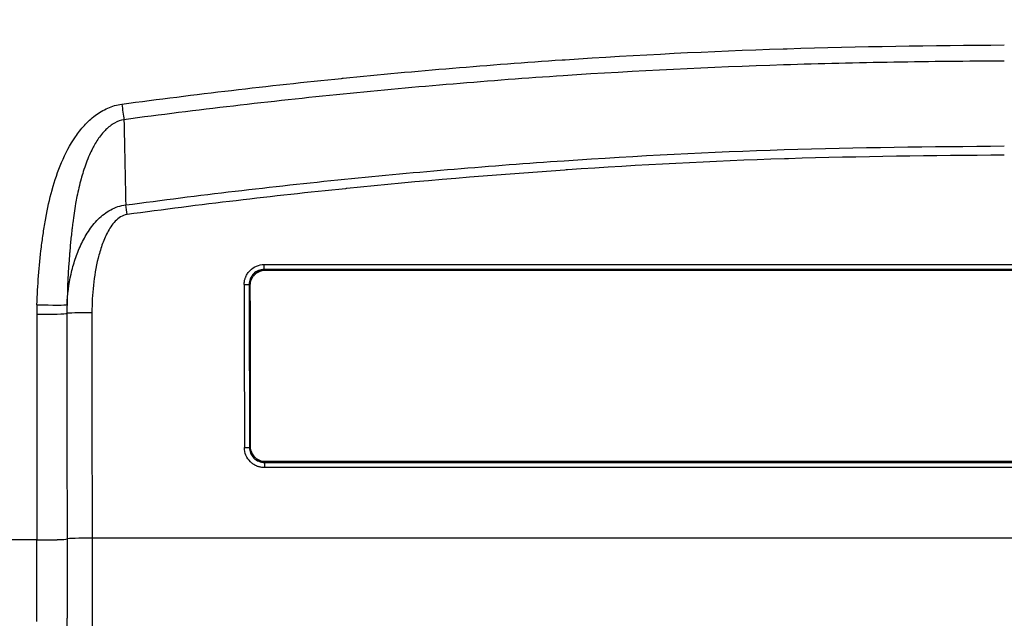
# Model space of a CAD drawing. Units: millimetres. Extents: x 43 to 4602, y 24 to 1429.
# Drawn here: x 1766 to 1816, y 774 to 804 of the extents above; entities that cross this region are included whole.
import ezdxf

# ---------------------------------------------------------------- set-up
doc = ezdxf.new("R2010")
doc.units = ezdxf.units.MM
doc.header["$LTSCALE"] = 3
doc.layers.get('Defpoints').update_dxf_attribs({"lineweight": 25})
for name, color, linetype, lineweight in [('Dimension (ISO)', 7, 'Continuous', 18), ('Dimension (ISO) @ 1', 7, 'Continuous', 18), ('Visible (ISO)', 7, 'Continuous', 35), ('Visible Narrow (ISO)', 7, 'Continuous', 25)]:
    doc.layers.add(name, color=color, linetype=linetype, lineweight=lineweight)
doc.styles.add('Note Text (TK)', font='txt')
doc.dimstyles.new('Default - Method 1b (TK)', dxfattribs={"dimscale": 3, "dimtxt": 2.5, "dimasz": 2.5, "dimexe": 1, "dimexo": 1.5, "dimgap": 1, "dimtad": 1, "dimtoh": 1, "dimrnd": 1e-08, "dimdsep": 46, "dimtxsty": 'Note Text (TK)', "dimcen": 0.09, "dimdle": 5, "dimclrd": 100, "dimclre": 100, "dimclrt": 7, "dimadec": 1, "dimazin": 1, "dimtfac": 1, "dimtmove": 0, "dimatfit": 3, "dimfxl": 0, "dimtolj": 1, "dimlwd": -1, "dimlwe": -1, "dimarcsym": 0})

# ---------------------------------------------------------------- blocks, each defined once
blk = doc.blocks.new('*D17')
at = {"layer": 'Defpoints', "color": 0, "transparency": 16777216}
for p in [(1769.513, 983.283), (1589.634, 734.238), (1706.076, 734.238)]:
    blk.add_point(p, dxfattribs=at)
at = {"layer": 'Dimension (ISO)', "color": 100, "transparency": 16777216}
for p, q in [((1762.013, 983.283), (1584.634, 983.283)), ((1589.634, 970.783), (1589.634, 746.738)), ((1698.576, 734.238), (1584.634, 734.238))]:
    blk.add_line(p, q, dxfattribs=at)
for points in [[(1587.551, 970.783), (1591.717, 970.783), (1589.634, 983.283)], [(1587.551, 746.738), (1591.717, 746.738), (1589.634, 734.238)]]:
    blk.add_solid(points, dxfattribs=at)
at = {"layer": 'Dimension (ISO)', "color": 7, "transparency": 16777216, "insert": (1578.384, 846.083), "char_height": 12.5, "attachment_point": 4, "rotation": 90, "style": 'Note Text (TK)'}
blk.add_mtext('\\A1;249', dxfattribs=at)

msp = doc.modelspace()

# ---------------------------------------------------------------- linework, layer by layer
at = {"layer": 'Visible (ISO)'}
for p, q in [((1778.458, 791.194), (1853.168, 791.194)), ((1853.152, 781.526), (1778.474, 781.526))]:
    msp.add_line(p, q, dxfattribs=at)
msp.add_ellipse((1889.688, 853.777), major_axis=(0, 2140.766), ratio=0.052336, start_param=1.600391, end_param=1.604198, dxfattribs=at)
for points, knots in [([(1778.458, 791.194), (1778.363, 791.194), (1778.26, 791.174), (1778.073, 791.097), (1777.987, 791.038), (1777.852, 790.902), (1777.794, 790.816), (1777.717, 790.628), (1777.698, 790.527), (1777.698, 790.431)], [0.2301716, 0.2301716, 0.2301716, 0.2301716, 0.2588757, 0.2588757, 0.2875799, 0.2875799, 0.3163471, 0.3163471, 0.344905, 0.344905, 0.344905, 0.344905]), ([(1777.712, 782.285), (1777.712, 782.19), (1777.731, 782.089), (1777.809, 781.902), (1777.867, 781.816), (1778.003, 781.681), (1778.088, 781.622), (1778.276, 781.545), (1778.378, 781.526), (1778.474, 781.526)], [0.3449508, 0.3449508, 0.3449508, 0.3449508, 0.3734498, 0.3734498, 0.4021573, 0.4021573, 0.4308848, 0.4308848, 0.4596123, 0.4596123, 0.4596123, 0.4596123])]:
    msp.add_open_spline(points, degree=3, knots=knots, dxfattribs=at)
at = {"layer": 'Visible Narrow (ISO)'}
for p, q in [((1778.417, 791.481), (1853.209, 791.481)), ((1778.417, 791.235), (1778.417, 791.481)), ((1853.209, 791.235), (1778.417, 791.235)), ((1778.417, 791.235), (1778.458, 791.194)), ((1777.698, 790.431), (1777.658, 790.472)), ((1777.671, 782.245), (1777.712, 782.285)), ((1778.474, 781.526), (1778.434, 781.485)), ((1778.434, 781.485), (1853.192, 781.485)), ((1778.434, 781.485), (1778.434, 781.223)), ((1853.192, 781.223), (1778.434, 781.223)), ((1768.453, 777.622), (1768.453, 777.621)), ((1861.908, 777.662), (1769.718, 777.662)), ((1766.936, 777.572), (1764.127, 777.572)), ((1766.936, 777.57), (1766.936, 777.572))]:
    msp.add_line(p, q, dxfattribs=at)
for centre, major_axis, ratio, start_param, end_param in [((1771.222, 799.622), (-0.201, 1.511), 0.003332, 1.595817, 2.148564), ((1771.485, 793.97), (-0.171, 1.258), 0.003747, 4.740009, 5.13536), ((1777.404, 790.472), (0.254, 0), 0.02952, 4.712343, 6.230803), ((1889.434, 853.777), (0, 2141.782), 0.05233, 1.600361, 1.604205), ((1889.688, 853.777), (0, -2141.528), 0.052336, 4.741954, 4.745798), ((1782.942, 788.982), (-15.546, -3.841), 0.999517, 6.011449, 6.041652), ((1766.936, 789.499), (1.523, -0.045), 0.029943, 4.713279, 6.193041), ((1782.923, 789.023), (-14.122, -3.185), 0.999521, 6.031816, 6.062035), ((1766.929, 789.016), (1.524, 0.001), 0.030181, 4.712373, 6.192135), ((1804.358, 853.777), (0, 2146.926), 0.017442, 1.600987, 1.606299), ((1769.712, 789.01), (-1.27, -0.001), 0.030181, 4.712373, 6.192135), ((1805.876, 853.777), (0, -2145.54), 0.017453, 4.742579, 4.747891), ((1807.141, 853.777), (0, -2144.386), 0.017463, 4.742579, 4.747891), ((1777.418, 782.245), (0.254, 0), 0.033357, 4.712331, 6.230796), ((1766.936, 777.626), (1.524, 0.001), 0.035489, 4.712367, 6.192129), ((1766.936, 777.625), (1.524, 0.001), 0.035517, 4.712367, 6.192128), ((1769.718, 777.617), (-1.27, -0.001), 0.035489, 4.712367, 6.192129)]:
    msp.add_ellipse(centre, major_axis=major_axis, ratio=ratio, start_param=start_param, end_param=end_param, dxfattribs=at)
for points, knots in [([(1771.222, 799.584), (1774.918, 800.076), (1778.62, 800.509), (1782.328, 800.883), (1782.353, 800.885), (1782.377, 800.887), (1782.401, 800.89), (1786.086, 801.26), (1789.778, 801.57), (1793.472, 801.818), (1793.52, 801.821), (1793.569, 801.824), (1793.617, 801.827), (1797.287, 802.072), (1800.96, 802.255), (1804.635, 802.374), (1804.705, 802.376), (1804.776, 802.378), (1804.846, 802.38), (1808.499, 802.496), (1812.156, 802.549), (1815.813, 802.57)], [0, 0, 0, 0, 0.0111819, 0.0111819, 0.0111819, 0.01125504, 0.01125504, 0.01125504, 0.02236381, 0.02236381, 0.02236381, 0.02250929, 0.02250929, 0.02250929, 0.03354571, 0.03354571, 0.03354571, 0.03375646, 0.03375646, 0.03375646, 0.04472761, 0.04472761, 0.04472761, 0.04472761]), ([(1815.813, 801.755), (1813.955, 801.747), (1812.095, 801.729), (1808.378, 801.667), (1806.519, 801.623), (1800.947, 801.444), (1797.235, 801.261), (1789.816, 800.768), (1786.108, 800.457), (1778.708, 799.716), (1775.015, 799.286), (1771.327, 798.797)], [-0.00000006, -0.00000006, -0.00000006, -0.00000006, 0.00557484, 0.00557484, 0.01114974, 0.01114974, 0.02229954, 0.02229954, 0.03344933, 0.03344933, 0.04459913, 0.04459913, 0.04459913, 0.04459913]), ([(1766.936, 789.453), (1766.965, 790.426), (1767.037, 791.395), (1767.157, 792.359), (1767.158, 792.366), (1767.158, 792.372), (1767.159, 792.379), (1767.189, 792.615), (1767.221, 792.85), (1767.257, 793.085), (1767.275, 793.206), (1767.294, 793.327), (1767.314, 793.448), (1767.334, 793.569), (1767.355, 793.69), (1767.377, 793.811), (1767.378, 793.818), (1767.379, 793.824), (1767.38, 793.831), (1767.467, 794.308), (1767.572, 794.78), (1767.7, 795.244), (1767.701, 795.249), (1767.703, 795.254), (1767.704, 795.259), (1767.834, 795.725), (1767.987, 796.183), (1768.177, 796.63), (1768.178, 796.633), (1768.18, 796.637), (1768.181, 796.64), (1768.372, 797.088), (1768.599, 797.526), (1768.874, 797.928), (1769.012, 798.13), (1769.163, 798.323), (1769.33, 798.506), (1769.497, 798.688), (1769.679, 798.858), (1769.875, 799.006), (1769.973, 799.08), (1770.075, 799.149), (1770.181, 799.212), (1770.287, 799.275), (1770.399, 799.333), (1770.512, 799.383), (1770.738, 799.482), (1770.974, 799.551), (1771.222, 799.584)], [0, 0, 0, 0, 0.00291451, 0.00291451, 0.00291451, 0.00293452, 0.00293452, 0.00293452, 0.00364741, 0.00364741, 0.00364741, 0.00401455, 0.00401455, 0.00401455, 0.00438217, 0.00438217, 0.00438217, 0.00440177, 0.00440177, 0.00440177, 0.00585364, 0.00585364, 0.00585364, 0.00586903, 0.00586903, 0.00586903, 0.00732505, 0.00732505, 0.00732505, 0.00733629, 0.00733629, 0.00733629, 0.00879635, 0.00879635, 0.00879635, 0.00953191, 0.00953191, 0.00953191, 0.0102674, 0.0102674, 0.0102674, 0.0106351, 0.0106351, 0.0106351, 0.01100278, 0.01100278, 0.01100278, 0.01173806, 0.01173806, 0.01173806, 0.01173806]), ([(1771.327, 798.797), (1771.157, 798.768), (1770.997, 798.707), (1770.848, 798.623), (1770.807, 798.6), (1770.767, 798.575), (1770.728, 798.549), (1770.693, 798.525), (1770.659, 798.5), (1770.625, 798.474), (1770.552, 798.418), (1770.484, 798.358), (1770.419, 798.294), (1770.361, 798.237), (1770.305, 798.177), (1770.252, 798.114), (1770.181, 798.032), (1770.114, 797.944), (1770.052, 797.855), (1769.991, 797.767), (1769.934, 797.678), (1769.88, 797.587), (1769.832, 797.507), (1769.788, 797.425), (1769.745, 797.343), (1769.689, 797.236), (1769.637, 797.127), (1769.589, 797.017), (1769.468, 796.745), (1769.365, 796.463), (1769.276, 796.179), (1769.237, 796.055), (1769.201, 795.93), (1769.166, 795.805), (1769.086, 795.511), (1769.017, 795.215), (1768.957, 794.916), (1768.933, 794.797), (1768.91, 794.677), (1768.889, 794.556), (1768.832, 794.236), (1768.783, 793.912), (1768.742, 793.589), (1768.729, 793.489), (1768.717, 793.388), (1768.705, 793.287), (1768.703, 793.273), (1768.702, 793.259), (1768.7, 793.245), (1768.687, 793.13), (1768.674, 793.015), (1768.662, 792.9), (1768.638, 792.67), (1768.616, 792.44), (1768.596, 792.21), (1768.59, 792.144), (1768.585, 792.077), (1768.579, 792.011), (1768.51, 791.159), (1768.469, 790.305), (1768.453, 789.45)], [0, 0, 0, 0, 0.00051043, 0.00051043, 0.00051043, 0.0006502, 0.0006502, 0.0006502, 0.00077665, 0.00077665, 0.00077665, 0.00105284, 0.00105284, 0.00105284, 0.0013004, 0.0013004, 0.0013004, 0.00163009, 0.00163009, 0.00163009, 0.00195059, 0.00195059, 0.00195059, 0.00223414, 0.00223414, 0.00223414, 0.00260079, 0.00260079, 0.00260079, 0.00350492, 0.00350492, 0.00350492, 0.00390119, 0.00390119, 0.00390119, 0.00482933, 0.00482933, 0.00482933, 0.00520159, 0.00520159, 0.00520159, 0.00619421, 0.00619421, 0.00619421, 0.00650198, 0.00650198, 0.00650198, 0.00654449, 0.00654449, 0.00654449, 0.00689655, 0.00689655, 0.00689655, 0.00759938, 0.00759938, 0.00759938, 0.00780238, 0.00780238, 0.00780238, 0.01040317, 0.01040317, 0.01040317, 0.01040317]), ([(1771.42, 794.488), (1775.098, 794.984), (1778.784, 795.418), (1786.168, 796.162), (1789.869, 796.473), (1797.272, 796.976), (1800.977, 797.17), (1808.392, 797.402), (1812.102, 797.435), (1815.813, 797.469)], [0, 0, 0, 0, 0.01113261, 0.01113261, 0.02226523, 0.02226523, 0.03339784, 0.03339784, 0.04453045, 0.04453045, 0.04453045, 0.04453045]), ([(1815.813, 797.008), (1812.178, 796.974), (1808.543, 796.938), (1804.911, 796.825), (1804.841, 796.822), (1804.771, 796.82), (1804.7, 796.818), (1801.047, 796.701), (1797.396, 796.509), (1793.748, 796.261), (1793.699, 796.258), (1793.651, 796.255), (1793.603, 796.251), (1789.931, 796), (1786.26, 795.69), (1782.598, 795.32), (1782.574, 795.317), (1782.549, 795.315), (1782.525, 795.312), (1778.839, 794.939), (1775.159, 794.504), (1771.485, 794.006)], [0, 0, 0, 0, 0.0109, 0.0109, 0.0109, 0.01111119, 0.01111119, 0.01111119, 0.02207759, 0.02207759, 0.02207759, 0.02222237, 0.02222237, 0.02222237, 0.03326089, 0.03326089, 0.03326089, 0.03333356, 0.03333356, 0.03333356, 0.04444474, 0.04444474, 0.04444474, 0.04444474]), ([(1768.453, 789.45), (1768.479, 789.97), (1768.545, 790.485), (1768.716, 791.249), (1768.786, 791.502), (1768.949, 791.994), (1769.043, 792.235), (1769.262, 792.705), (1769.387, 792.933), (1769.678, 793.372), (1769.843, 793.582), (1770.123, 793.86), (1770.221, 793.948), (1770.432, 794.109), (1770.544, 794.183), (1770.893, 794.375), (1771.151, 794.462), (1771.42, 794.488)], [0.000445501, 0.000445501, 0.000445501, 0.000445501, 0.002028835, 0.002028835, 0.002820502, 0.002820502, 0.003612169, 0.003612169, 0.004403837, 0.004403837, 0.005195504, 0.005195504, 0.005591337, 0.005591337, 0.005987171, 0.005987171, 0.006778838, 0.006778838, 0.006778838, 0.006778838]), ([(1771.485, 794.006), (1771.368, 793.99), (1771.258, 793.946), (1771.158, 793.886), (1771.058, 793.825), (1770.97, 793.749), (1770.889, 793.664), (1770.727, 793.493), (1770.602, 793.298), (1770.493, 793.092), (1770.384, 792.886), (1770.295, 792.672), (1770.219, 792.455), (1770.142, 792.238), (1770.077, 792.018), (1770.022, 791.795), (1769.91, 791.349), (1769.834, 790.89), (1769.785, 790.431), (1769.735, 789.972), (1769.711, 789.511), (1769.712, 789.048)], [0, 0, 0, 0, 0.00034887, 0.00034887, 0.00034887, 0.000697739, 0.000697739, 0.000697739, 0.001395478, 0.001395478, 0.001395478, 0.002093217, 0.002093217, 0.002093217, 0.002790957, 0.002790957, 0.002790957, 0.004186435, 0.004186435, 0.004186435, 0.005581913, 0.005581913, 0.005581913, 0.005581913]), ([(1777.404, 790.465), (1777.404, 790.526), (1777.41, 790.587), (1777.421, 790.647), (1777.43, 790.698), (1777.443, 790.747), (1777.46, 790.796), (1777.466, 790.814), (1777.473, 790.832), (1777.48, 790.85), (1777.482, 790.854), (1777.483, 790.858), (1777.485, 790.861), (1777.51, 790.921), (1777.541, 790.979), (1777.577, 791.033), (1777.595, 791.06), (1777.614, 791.086), (1777.635, 791.111), (1777.655, 791.136), (1777.677, 791.16), (1777.7, 791.183), (1777.793, 791.277), (1777.906, 791.353), (1778.029, 791.404), (1778.151, 791.455), (1778.283, 791.481), (1778.417, 791.481)], [0, 0, 0, 0, 0.000183079, 0.000183079, 0.000183079, 0.000337148, 0.000337148, 0.000337148, 0.000394923, 0.000394923, 0.000394923, 0.000407562, 0.000407562, 0.000407562, 0.000603458, 0.000603458, 0.000603458, 0.000701406, 0.000701406, 0.000701406, 0.000799354, 0.000799354, 0.000799354, 0.001199031, 0.001199031, 0.001199031, 0.001598708, 0.001598708, 0.001598708, 0.001598708]), ([(1778.417, 791.235), (1778.317, 791.235), (1778.218, 791.215), (1778.126, 791.177), (1778.033, 791.139), (1777.949, 791.082), (1777.879, 791.012), (1777.809, 790.941), (1777.753, 790.856), (1777.715, 790.765), (1777.677, 790.673), (1777.657, 790.573), (1777.658, 790.472)], [0, 0, 0, 0, 0.000297518, 0.000297518, 0.000297518, 0.000594899, 0.000594899, 0.000594899, 0.000892777, 0.000892777, 0.000892777, 0.001190374, 0.001190374, 0.001190374, 0.001190374]), ([(1778.434, 781.223), (1778.373, 781.223), (1778.312, 781.229), (1778.252, 781.24), (1778.201, 781.249), (1778.152, 781.263), (1778.103, 781.279), (1778.085, 781.286), (1778.067, 781.292), (1778.049, 781.3), (1778.041, 781.303), (1778.034, 781.306), (1778.026, 781.309), (1777.968, 781.335), (1777.913, 781.365), (1777.861, 781.4), (1777.809, 781.436), (1777.76, 781.475), (1777.716, 781.52), (1777.622, 781.613), (1777.547, 781.726), (1777.496, 781.848), (1777.444, 781.971), (1777.418, 782.102), (1777.418, 782.236)], [0, 0, 0, 0, 0.000182759, 0.000182759, 0.000182759, 0.000336847, 0.000336847, 0.000336847, 0.00039463, 0.00039463, 0.00039463, 0.00041991, 0.00041991, 0.00041991, 0.00060951, 0.00060951, 0.00060951, 0.000799081, 0.000799081, 0.000799081, 0.001198645, 0.001198645, 0.001198645, 0.001598221, 0.001598221, 0.001598221, 0.001598221]), ([(1777.671, 782.245), (1777.671, 782.144), (1777.691, 782.046), (1777.73, 781.954), (1777.768, 781.862), (1777.825, 781.777), (1777.895, 781.707), (1777.965, 781.637), (1778.05, 781.581), (1778.142, 781.543), (1778.233, 781.505), (1778.334, 781.485), (1778.434, 781.485)], [0, 0, 0, 0, 0.000297217, 0.000297217, 0.000297217, 0.000594448, 0.000594448, 0.000594448, 0.000892066, 0.000892066, 0.000892066, 0.001189246, 0.001189246, 0.001189246, 0.001189246]), ([(1769.718, 777.662), (1769.719, 776.267), (1769.722, 774.877), (1769.733, 772.152), (1769.741, 770.817), (1769.761, 768.248), (1769.774, 767.013), (1769.802, 764.686), (1769.818, 763.593), (1769.854, 761.585), (1769.874, 760.67), (1769.915, 759.05), (1769.938, 758.344), (1769.984, 757.164), (1770.009, 756.691), (1770.058, 755.992), (1770.084, 755.767), (1770.11, 755.669)], [0.035497, 0.035497, 0.035497, 0.035497, 0.218683, 0.218683, 0.401868, 0.401868, 0.585054, 0.585054, 0.76824, 0.76824, 0.951426, 0.951426, 1.134612, 1.134612, 1.317797, 1.317797, 1.500983, 1.500983, 1.500983, 1.500983]), ([(1768.84, 754.402), (1768.815, 754.502), (1768.789, 754.734), (1768.764, 755.112), (1768.739, 755.474), (1768.715, 755.971), (1768.691, 756.603), (1768.668, 757.22), (1768.646, 757.965), (1768.625, 758.826), (1768.604, 759.68), (1768.584, 760.648), (1768.566, 761.707), (1768.548, 762.772), (1768.532, 763.93), (1768.518, 765.148), (1768.504, 766.394), (1768.491, 767.702), (1768.482, 769.036), (1768.471, 770.425), (1768.463, 771.84), (1768.458, 773.239), (1768.458, 773.364), (1768.457, 773.489), (1768.457, 773.615)], [4.782202, 4.782202, 4.782202, 4.782202, 4.973296, 4.973296, 4.973296, 5.156333, 5.156333, 5.156333, 5.335, 5.335, 5.335, 5.512209, 5.512209, 5.512209, 5.69064, 5.69064, 5.69064, 5.873165, 5.873165, 5.873165, 6.063376, 6.063376, 6.063376, 6.080429, 6.080429, 6.080429, 6.080429])]:
    msp.add_open_spline(points, degree=3, knots=knots, dxfattribs=at)
for points in [[(1771.327, 798.797), (1771.358, 797.425), (1771.389, 795.98), (1771.42, 794.488)], [(1768.453, 777.621), (1768.454, 776.279), (1768.453, 774.941), (1768.457, 773.615)], [(1766.933, 773.461), (1766.93, 774.828), (1766.936, 776.198), (1766.936, 777.57)]]:
    msp.add_open_spline(points, degree=3, dxfattribs=at)

# ---------------------------------------------------------------- dimensions: what is measured, and where the dimension line sits
at = {"layer": 'Dimension (ISO) @ 1', "color": 100, "true_color": 0x00ff3f}
dim = msp.add_linear_dim(base=(1589.634, 734.238), p1=(1769.513, 983.283), p2=(1706.076, 734.238), angle=90, dimstyle='Default - Method 1b (TK)', override={"dimscale": 1, "dimtxt": 12.5, "dimasz": 12.5, "dimexe": 5, "dimexo": 7.5, "dimgap": 5, "dimtoh": 0, "dimdec": 0, "dimcen": 0.45, "dimtol": 0, "dimlim": 0, "dimtp": 0, "dimtm": 0, "dimtdec": 2, "dimtix": 0, "dimtofl": 0, "dimtmove": 0, "dimatfit": 1}, dxfattribs=at)
dim.commit()
dim.dimension.update_dxf_attribs({"geometry": '*D17', "text_midpoint": (1589.634, 858.761), "dimtype": 128})

doc.saveas('drawing.dxf')
